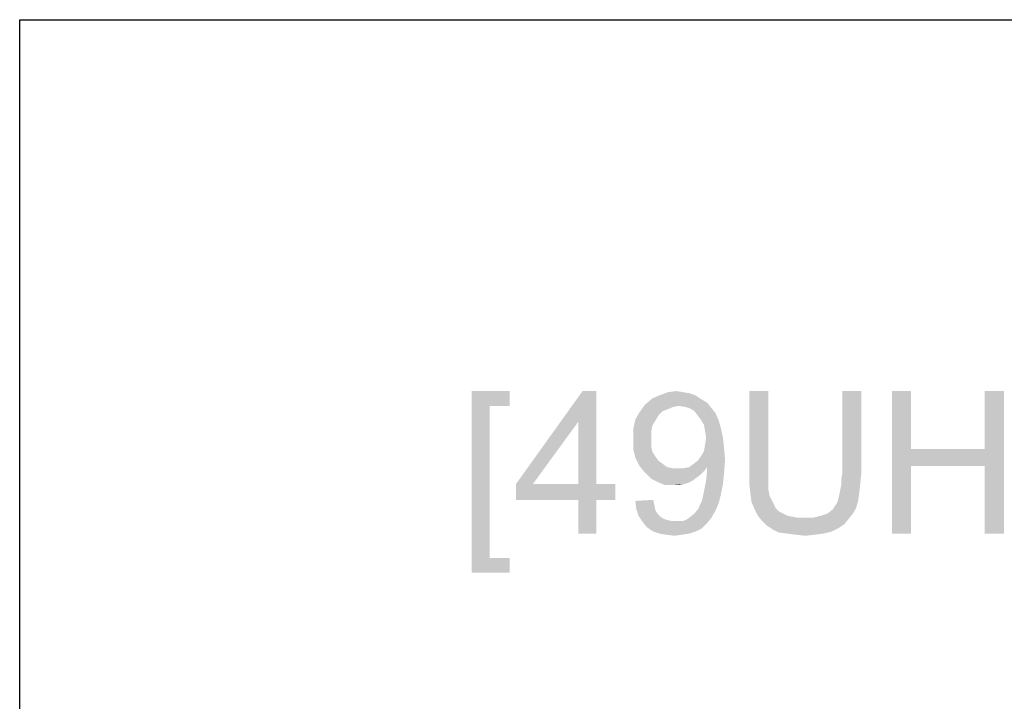
# Model space of a CAD drawing. Units: millimetres. Extents: x 0 to 1189, y 0 to 841.
# Drawn here: x 0 to 138, y 745 to 841 of the extents above; entities that cross this region are included whole.
import ezdxf

# ---------------------------------------------------------------- set-up
doc = ezdxf.new("R2010")
doc.units = ezdxf.units.MM
doc.header["$LTSCALE"] = 65.395
doc.layers.get('0').update_dxf_attribs({"linetype": 'CONTINUOUS'})

msp = doc.modelspace()

# ---------------------------------------------------------------- linework, layer by layer
at = {"color": 7, "linetype": 'Continuous'}
for p, q in [((0, 0), (0, 841)), ((0, 841), (1189, 841))]:
    msp.add_line(p, q, dxfattribs=at)
at = {"color": 2, "linetype": 'Continuous'}
for points in [[(63.4159, 788.9059), (68.7493, 788.9059), (65.9344, 786.8318)], [(65.9344, 786.8318), (63.4159, 763.4245), (63.4159, 788.9059)], [(65.9344, 786.8318), (68.7493, 788.9059), (68.7493, 786.8318)], [(80.8974, 788.9059), (78.3789, 784.6096), (69.6381, 775.8689)], [(80.8974, 788.9059), (69.6381, 775.8689), (78.9715, 788.9059)], [(78.3789, 775.8689), (78.3789, 784.6096), (80.8974, 788.9059)], [(78.3789, 775.8689), (80.8974, 788.9059), (80.8974, 775.8689)], [(90.9715, 788.7578), (92.1567, 788.9059), (93.0456, 788.7578)], [(105.0456, 788.9059), (102.3789, 777.3504), (102.3789, 788.9059)], [(102.3789, 777.3504), (105.0456, 788.9059), (105.0456, 777.3504)], [(118.0826, 788.9059), (115.4159, 777.3504), (115.4159, 788.9059)], [(115.4159, 777.3504), (118.0826, 788.9059), (118.0826, 777.3504)], [(125.0456, 788.9059), (125.0456, 780.7578), (122.3789, 768.9059)], [(125.0456, 788.9059), (122.3789, 768.9059), (122.3789, 788.9059)], [(138.0826, 788.9059), (135.4159, 780.7578), (135.4159, 788.9059)], [(135.4159, 778.3874), (135.4159, 780.7578), (138.0826, 788.9059)], [(135.4159, 768.9059), (135.4159, 778.3874), (138.0826, 788.9059)], [(135.4159, 768.9059), (138.0826, 788.9059), (138.0826, 768.9059)], [(95.7122, 787.7207), (87.7122, 786.98), (88.7493, 787.8689)], [(95.7122, 787.7207), (96.453, 787.2763), (87.7122, 786.98)], [(94.8233, 788.3133), (88.7493, 787.8689), (89.7863, 788.3133)], [(88.7493, 787.8689), (94.8233, 788.3133), (95.7122, 787.7207)], [(93.0456, 788.7578), (93.9344, 788.6096), (89.7863, 788.3133)], [(93.0456, 788.7578), (89.7863, 788.3133), (90.9715, 788.7578)], [(89.7863, 788.3133), (93.9344, 788.6096), (94.8233, 788.3133)], [(65.9344, 786.8318), (65.9344, 765.4985), (63.4159, 763.4245)], [(92.453, 786.8319), (86.9715, 785.943), (87.7122, 786.98)], [(92.453, 786.8319), (91.7122, 786.6837), (86.9715, 785.943)], [(91.7122, 786.6837), (90.9715, 786.3874), (86.9715, 785.943)], [(90.9715, 786.3874), (90.2307, 786.0911), (86.9715, 785.943)], [(86.9715, 785.943), (90.2307, 786.0911), (89.6381, 785.4985)], [(92.453, 786.8319), (87.7122, 786.98), (96.453, 787.2763)], [(93.3418, 786.6837), (92.453, 786.8319), (96.453, 787.2763)], [(93.9344, 786.5356), (93.3418, 786.6837), (96.453, 787.2763)], [(93.9344, 786.5356), (96.453, 787.2763), (97.0456, 786.5356)], [(97.0456, 786.5356), (94.6752, 786.0911), (93.9344, 786.5356)], [(94.6752, 786.0911), (97.0456, 786.5356), (97.6381, 785.7948)], [(97.6381, 785.7948), (95.1196, 785.4985), (94.6752, 786.0911)], [(89.1937, 784.7578), (86.0826, 783.5726), (86.3789, 784.9059)], [(89.1937, 784.7578), (88.7493, 784.017), (86.0826, 783.5726)], [(89.6381, 785.4985), (86.3789, 784.9059), (86.9715, 785.943)], [(86.3789, 784.9059), (89.6381, 785.4985), (89.1937, 784.7578)], [(95.5641, 784.9059), (95.1196, 785.4985), (97.6381, 785.7948)], [(95.5641, 784.9059), (97.6381, 785.7948), (98.0826, 784.7578)], [(98.0826, 784.7578), (96.0085, 784.1652), (95.5641, 784.9059)], [(96.0085, 784.1652), (98.0826, 784.7578), (98.3789, 783.7207)], [(69.6381, 775.8689), (78.3789, 784.6096), (72.0085, 775.8689)], [(86.0826, 783.5726), (88.7493, 784.017), (88.6011, 783.1282)], [(88.6011, 783.1282), (86.0826, 782.0911), (86.0826, 783.5726)], [(98.3789, 783.7207), (96.1567, 783.2763), (96.0085, 784.1652)], [(96.3048, 782.3874), (96.1567, 783.2763), (98.3789, 783.7207)], [(96.3048, 782.3874), (98.3789, 783.7207), (98.6752, 782.3874)], [(86.0826, 782.0911), (88.6011, 783.1282), (88.6011, 782.0911)], [(88.6011, 782.0911), (88.6011, 781.2022), (86.0826, 780.7578)], [(88.6011, 782.0911), (86.0826, 780.7578), (86.0826, 782.0911)], [(98.6752, 782.3874), (96.1567, 781.3504), (96.3048, 782.3874)], [(96.1567, 781.3504), (98.6752, 782.3874), (98.8233, 780.9059)], [(86.0826, 780.7578), (88.6011, 781.2022), (88.7493, 780.4615)], [(88.7493, 780.4615), (86.3789, 779.5726), (86.0826, 780.7578)], [(95.5641, 779.7207), (96.0085, 780.4615), (98.8233, 780.9059)], [(95.5641, 779.7207), (98.8233, 780.9059), (98.9715, 779.2763)], [(98.8233, 780.9059), (96.0085, 780.4615), (96.1567, 781.3504)], [(125.0456, 780.7578), (125.0456, 778.3874), (122.3789, 768.9059)], [(125.0456, 780.7578), (135.4159, 780.7578), (125.0456, 778.3874)], [(135.4159, 778.3874), (125.0456, 778.3874), (135.4159, 780.7578)], [(88.7493, 780.4615), (89.1937, 779.7207), (86.3789, 779.5726)], [(86.3789, 779.5726), (89.1937, 779.7207), (89.6381, 779.1282)], [(89.6381, 779.1282), (86.9715, 778.3874), (86.3789, 779.5726)], [(93.9344, 778.2393), (94.527, 778.6837), (98.9715, 779.2763)], [(96.453, 778.2393), (93.9344, 778.2393), (98.9715, 779.2763)], [(94.527, 778.6837), (95.1196, 779.1282), (98.9715, 779.2763)], [(98.9715, 779.2763), (95.1196, 779.1282), (95.5641, 779.7207)], [(96.453, 777.943), (96.453, 778.2393), (98.9715, 779.2763)], [(96.453, 777.7948), (96.453, 777.943), (98.9715, 779.2763)], [(96.453, 777.7948), (98.9715, 779.2763), (98.8233, 777.3504)], [(89.6381, 779.1282), (90.2307, 778.6837), (86.9715, 778.3874)], [(86.9715, 778.3874), (90.2307, 778.6837), (90.8233, 778.2393)], [(90.8233, 778.2393), (87.7122, 777.4985), (86.9715, 778.3874)], [(90.8233, 778.2393), (91.5641, 778.0911), (87.7122, 777.4985)], [(93.1937, 778.0911), (96.0085, 777.6467), (87.7122, 777.4985)], [(92.453, 778.0911), (93.1937, 778.0911), (87.7122, 777.4985)], [(91.5641, 778.0911), (92.453, 778.0911), (87.7122, 777.4985)], [(96.453, 778.2393), (93.1937, 778.0911), (93.9344, 778.2393)], [(93.1937, 778.0911), (96.453, 778.2393), (96.0085, 777.6467)], [(98.8233, 777.3504), (96.3048, 776.3133), (96.453, 777.7948)], [(122.3789, 768.9059), (125.0456, 778.3874), (125.0456, 768.9059)], [(87.7122, 777.4985), (96.0085, 777.6467), (95.5641, 777.2022)], [(95.5641, 777.2022), (88.6011, 776.6096), (87.7122, 777.4985)], [(95.5641, 777.2022), (94.9715, 776.7578), (88.6011, 776.6096)], [(88.6011, 776.6096), (94.9715, 776.7578), (94.3789, 776.3133)], [(94.3789, 776.3133), (89.49, 776.1652), (88.6011, 776.6096)], [(96.3048, 776.3133), (98.8233, 777.3504), (98.6752, 775.8689)], [(105.0456, 777.3504), (105.0456, 776.1652), (102.3789, 775.8689)], [(105.0456, 777.3504), (102.3789, 775.8689), (102.3789, 777.3504)], [(118.0826, 777.3504), (115.2678, 776.4615), (115.4159, 777.3504)], [(115.2678, 776.4615), (118.0826, 777.3504), (117.9344, 775.8689)], [(117.9344, 775.8689), (115.2678, 775.7207), (115.2678, 776.4615)], [(80.8974, 775.8689), (83.5641, 775.8689), (69.6381, 773.6467)], [(78.3789, 775.8689), (80.8974, 775.8689), (69.6381, 773.6467)], [(72.0085, 775.8689), (78.3789, 775.8689), (69.6381, 773.6467)], [(72.0085, 775.8689), (69.6381, 773.6467), (69.6381, 775.8689)], [(78.3789, 773.6467), (69.6381, 773.6467), (83.5641, 775.8689)], [(80.8974, 773.6467), (78.3789, 773.6467), (83.5641, 775.8689)], [(80.8974, 773.6467), (83.5641, 775.8689), (83.5641, 773.6467)], [(89.49, 776.1652), (94.3789, 776.3133), (93.7863, 776.017)], [(93.7863, 776.017), (90.527, 775.7207), (89.49, 776.1652)], [(93.7863, 776.017), (93.1937, 775.8689), (90.527, 775.7207)], [(91.7122, 775.7207), (90.527, 775.7207), (93.1937, 775.8689)], [(91.7122, 775.7207), (93.1937, 775.8689), (92.453, 775.7207)], [(98.6752, 775.8689), (96.0085, 774.8319), (96.3048, 776.3133)], [(96.0085, 774.8319), (98.6752, 775.8689), (98.3789, 774.3874)], [(102.3789, 775.8689), (105.0456, 776.1652), (105.0456, 775.1282)], [(105.0456, 775.1282), (102.527, 774.5356), (102.3789, 775.8689)], [(102.527, 774.5356), (105.0456, 775.1282), (105.1937, 774.2393)], [(115.1196, 774.98), (115.2678, 775.7207), (117.9344, 775.8689)], [(115.1196, 774.98), (117.9344, 775.8689), (117.7863, 774.5356)], [(80.8974, 773.6467), (78.3789, 768.9059), (78.3789, 773.6467)], [(78.3789, 768.9059), (80.8974, 773.6467), (80.8974, 768.9059)], [(86.3789, 773.4985), (88.8974, 773.6467), (89.0456, 772.9059)], [(95.7122, 773.4985), (95.8604, 774.0911), (98.3789, 774.3874)], [(95.7122, 773.4985), (98.3789, 774.3874), (98.0826, 773.2022)], [(98.3789, 774.3874), (95.8604, 774.0911), (96.0085, 774.8319)], [(105.1937, 774.2393), (102.6752, 773.3504), (102.527, 774.5356)], [(105.1937, 774.2393), (105.49, 773.6467), (102.6752, 773.3504)], [(102.6752, 773.3504), (105.49, 773.6467), (105.7863, 773.0541)], [(117.6381, 773.4985), (114.6752, 773.2022), (114.8233, 773.6467)], [(114.8233, 773.6467), (114.9715, 774.2393), (117.7863, 774.5356)], [(114.8233, 773.6467), (117.7863, 774.5356), (117.6381, 773.4985)], [(117.7863, 774.5356), (114.9715, 774.2393), (115.1196, 774.98)], [(89.0456, 772.9059), (86.527, 772.3133), (86.3789, 773.4985)], [(86.527, 772.3133), (89.0456, 772.9059), (89.1937, 772.1652)], [(89.1937, 772.1652), (86.8233, 771.4244), (86.527, 772.3133)], [(97.6381, 772.1652), (94.6752, 771.7207), (95.2678, 772.4615)], [(95.2678, 772.4615), (95.4159, 772.9059), (98.0826, 773.2022)], [(95.2678, 772.4615), (98.0826, 773.2022), (97.6381, 772.1652)], [(98.0826, 773.2022), (95.4159, 772.9059), (95.7122, 773.4985)], [(105.7863, 773.0541), (103.1196, 772.3133), (102.6752, 773.3504)], [(105.7863, 773.0541), (106.0826, 772.4615), (103.1196, 772.3133)], [(103.1196, 772.3133), (106.0826, 772.4615), (106.527, 772.017)], [(106.527, 772.017), (103.5641, 771.4245), (103.1196, 772.3133)], [(113.3418, 771.7207), (114.0826, 772.3133), (117.3418, 772.4615)], [(113.3418, 771.7207), (117.3418, 772.4615), (116.8974, 771.7207)], [(117.3418, 772.4615), (114.0826, 772.3133), (114.3789, 772.7578)], [(114.3789, 772.7578), (114.6752, 773.2022), (117.6381, 773.4985)], [(114.3789, 772.7578), (117.6381, 773.4985), (117.3418, 772.4615)], [(89.1937, 772.1652), (89.49, 771.7207), (86.8233, 771.4244)], [(86.8233, 771.4244), (89.49, 771.7207), (89.9344, 771.2763)], [(89.9344, 771.2763), (87.4159, 770.5356), (86.8233, 771.4244)], [(89.9344, 771.2763), (90.3789, 770.98), (87.4159, 770.5356)], [(90.3789, 770.98), (90.8233, 770.8319), (87.4159, 770.5356)], [(93.0456, 770.6837), (93.49, 770.8319), (97.0456, 771.1281)], [(93.0456, 770.6837), (97.0456, 771.1281), (96.453, 770.3874)], [(97.0456, 771.1281), (93.49, 770.8319), (93.9344, 771.1281)], [(93.9344, 771.1281), (94.6752, 771.7207), (97.6381, 772.1652)], [(93.9344, 771.1281), (97.6381, 772.1652), (97.0456, 771.1281)], [(106.527, 772.017), (107.1196, 771.7207), (103.5641, 771.4245)], [(103.5641, 771.4245), (107.1196, 771.7207), (107.7122, 771.4245)], [(107.7122, 771.4245), (104.1567, 770.6837), (103.5641, 771.4245)], [(107.7122, 771.4245), (108.453, 771.2763), (104.1567, 770.6837)], [(108.453, 771.2763), (109.1937, 771.1281), (104.1567, 770.6837)], [(111.2678, 771.1281), (116.3048, 770.98), (104.1567, 770.6837)], [(109.9344, 771.1281), (111.2678, 771.1281), (104.1567, 770.6837)], [(109.1937, 771.1281), (109.9344, 771.1281), (104.1567, 770.6837)], [(104.1567, 770.6837), (116.3048, 770.98), (115.7122, 770.2393)], [(111.2678, 771.1281), (112.453, 771.4245), (116.8974, 771.7207)], [(111.2678, 771.1281), (116.8974, 771.7207), (116.3048, 770.98)], [(116.8974, 771.7207), (112.453, 771.4245), (113.3418, 771.7207)], [(90.8233, 770.8319), (91.4159, 770.6837), (87.4159, 770.5356)], [(92.453, 770.6837), (93.0456, 770.6837), (87.4159, 770.5356)], [(92.0085, 770.6837), (92.453, 770.6837), (87.4159, 770.5356)], [(91.4159, 770.6837), (92.0085, 770.6837), (87.4159, 770.5356)], [(96.453, 770.3874), (87.4159, 770.5356), (93.0456, 770.6837)], [(96.453, 770.3874), (88.0085, 769.7948), (87.4159, 770.5356)], [(88.0085, 769.7948), (96.453, 770.3874), (95.7122, 769.6467)], [(95.7122, 769.6467), (88.8974, 769.2022), (88.0085, 769.7948)], [(88.8974, 769.2022), (95.7122, 769.6467), (94.8233, 769.2022)], [(115.7122, 770.2393), (104.7493, 770.0911), (104.1567, 770.6837)], [(104.7493, 770.0911), (115.7122, 770.2393), (114.8233, 769.6467)], [(114.8233, 769.6467), (105.6381, 769.4985), (104.7493, 770.0911)], [(105.6381, 769.4985), (114.8233, 769.6467), (113.9344, 769.2022)], [(113.9344, 769.2022), (106.527, 769.0541), (105.6381, 769.4985)], [(94.8233, 769.2022), (89.7863, 768.9059), (88.8974, 769.2022)], [(89.7863, 768.9059), (94.8233, 769.2022), (93.9344, 768.9059)], [(93.9344, 768.9059), (90.6752, 768.7578), (89.7863, 768.9059)], [(90.6752, 768.7578), (93.9344, 768.9059), (92.8974, 768.7578)], [(92.8974, 768.7578), (91.8604, 768.6096), (90.6752, 768.7578)], [(107.7122, 768.9059), (106.527, 769.0541), (113.9344, 769.2022)], [(107.7122, 768.9059), (113.9344, 769.2022), (112.7493, 768.9059)], [(112.7493, 768.9059), (108.8974, 768.7578), (107.7122, 768.9059)], [(108.8974, 768.7578), (112.7493, 768.9059), (111.5641, 768.7578)], [(111.5641, 768.7578), (110.2307, 768.6096), (108.8974, 768.7578)], [(65.9344, 765.4985), (68.7493, 765.4985), (63.4159, 763.4245)], [(63.4159, 763.4245), (68.7493, 765.4985), (68.7493, 763.4245)]]:
    msp.add_solid(points, dxfattribs=at)

doc.saveas('drawing.dxf')
